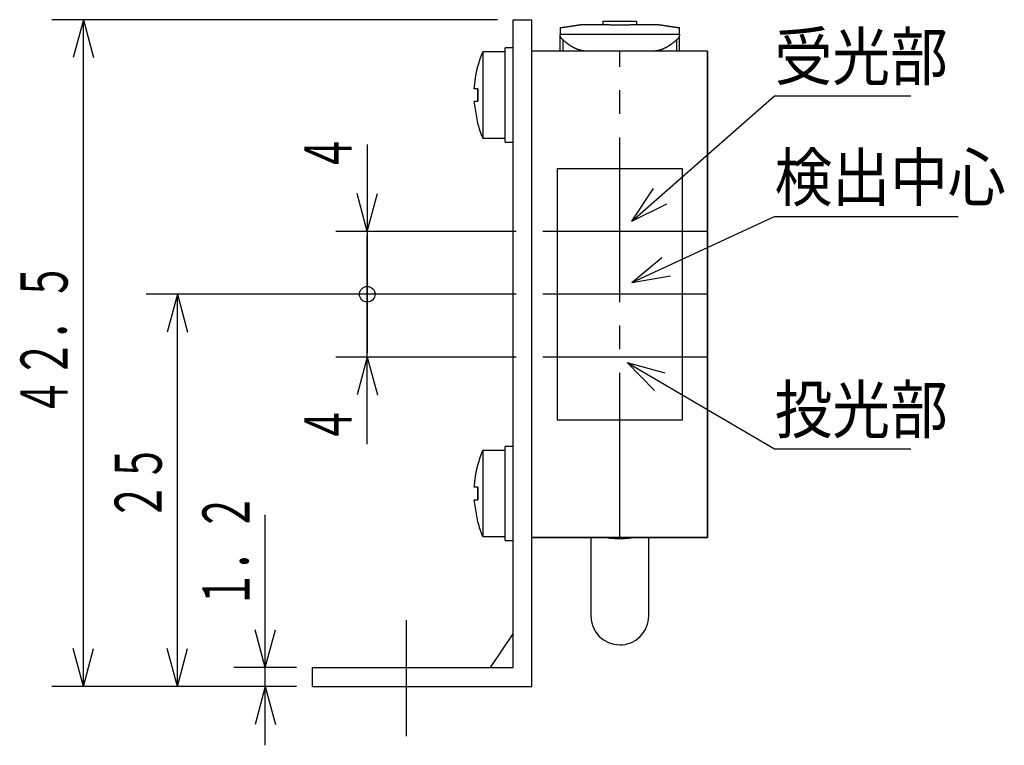
# Model space of a CAD drawing. Units: millimetres. Extents: x 22 to 402, y 54 to 279.
# Drawn here: x 157 to 220, y 126 to 172 of the extents above; entities that cross this region are included whole.
import ezdxf

# ---------------------------------------------------------------- set-up
doc = ezdxf.new("R2010")
doc.units = ezdxf.units.MM
doc.linetypes.add('LTYPE1', pattern=[15, 10.5, -1.5, 1.5, -1.5])
doc.styles.add('KANJI10', font='txt.shx', dxfattribs={"width": 0.6, "height": 3, "bigfont": 'extfont.shx'})
doc.styles.add('KANJI2', font='txt.shx', dxfattribs={"width": 0.9, "height": 3, "bigfont": 'extfont.shx'})

msp = doc.modelspace()

# ---------------------------------------------------------------- linework, layer by layer
at = {"color": 3, "linetype": 'Continuous'}
for p, q in [((187.224, 172.139), (158.824, 172.139)), ((160.824, 172.139), (160.177, 169.725)), ((160.824, 129.639), (160.824, 172.139)), ((160.824, 172.139), (161.471, 169.725)), ((195.789, 159.289), (204.889, 167.289)), ((204.889, 167.289), (213.589, 167.289)), ((195.789, 159.289), (197.175, 161.37)), ((178.924, 158.639), (178.277, 161.054)), ((178.924, 158.639), (179.571, 161.054)), ((195.789, 159.289), (198.03, 160.398)), ((195.789, 155.389), (204.889, 159.589)), ((204.889, 159.589), (216.589, 159.589)), ((188.424, 158.639), (176.924, 158.639)), ((195.789, 155.389), (197.71, 156.989)), ((195.789, 155.389), (198.253, 155.814)), ((188.424, 154.639), (164.824, 154.639)), ((166.824, 154.639), (167.471, 152.225)), ((188.424, 154.639), (176.924, 154.639)), ((188.424, 154.639), (176.924, 154.639)), ((188.424, 150.639), (176.924, 150.639)), ((178.924, 150.639), (178.277, 148.225)), ((178.924, 150.639), (179.571, 148.225)), ((195.489, 150.289), (197.247, 148.511)), ((195.489, 150.289), (197.9, 149.628)), ((195.489, 150.289), (204.889, 144.789)), ((204.889, 144.789), (213.589, 144.789)), ((172.424, 130.839), (171.777, 133.254)), ((172.424, 130.839), (173.071, 133.254)), ((160.824, 129.639), (160.177, 132.054)), ((160.824, 129.639), (161.471, 132.054)), ((166.824, 129.639), (166.177, 132.054)), ((166.824, 129.639), (167.471, 132.054)), ((174.424, 130.839), (170.424, 130.839)), ((174.424, 129.639), (158.824, 129.639)), ((174.424, 129.639), (164.824, 129.639)), ((174.424, 129.639), (170.424, 129.639)), ((172.424, 129.639), (171.777, 127.225)), ((172.424, 129.639), (173.071, 127.225))]:
    msp.add_line(p, q, dxfattribs=at)
at = {"color": 7, "linetype": 'Continuous'}
for p, q in [((188.224, 130.839), (188.224, 172.139)), ((188.224, 172.139), (189.424, 172.139)), ((189.424, 129.639), (189.424, 172.139)), ((193.966, 171.839), (193.966, 172.039)), ((193.966, 172.039), (196.082, 172.039)), ((196.082, 172.039), (196.082, 171.839)), ((192.733, 171.839), (193.942, 171.839)), ((193.942, 171.839), (193.966, 171.839)), ((196.082, 171.839), (196.106, 171.839)), ((196.106, 171.839), (197.315, 171.839)), ((198.824, 171.192), (198.824, 171.633)), ((191.224, 171.137), (191.224, 171.192)), ((198.824, 171.192), (191.224, 171.192)), ((191.224, 170.139), (191.224, 171.137)), ((191.411, 170.139), (191.411, 170.841)), ((198.637, 170.841), (198.637, 170.139)), ((198.824, 171.192), (198.824, 171.137)), ((198.824, 170.139), (198.824, 171.137)), ((188.224, 170.339), (187.724, 170.339)), ((187.724, 164.339), (187.724, 170.339)), ((200.624, 170.139), (189.424, 170.139)), ((200.624, 170.139), (189.424, 170.139)), ((200.624, 139.139), (200.624, 170.139)), ((200.624, 170.139), (200.624, 139.139)), ((187.724, 170.089), (186.287, 170.089)), ((186.287, 170.089), (186.287, 164.589)), ((185.971, 169.139), (185.959, 169.139)), ((185.971, 167.739), (185.747, 167.739)), ((185.971, 167.739), (185.747, 167.739)), ((185.971, 167.739), (185.971, 166.939)), ((185.971, 166.939), (185.971, 167.739)), ((185.971, 165.539), (185.747, 166.939)), ((186.287, 164.589), (187.724, 164.589)), ((187.724, 164.339), (188.224, 164.339)), ((199.024, 162.639), (191.024, 162.639)), ((191.024, 162.639), (191.024, 146.639)), ((199.024, 146.639), (199.024, 162.639)), ((191.024, 146.639), (199.024, 146.639)), ((187.724, 144.689), (186.287, 144.689)), ((186.287, 144.689), (186.287, 139.189)), ((188.224, 144.939), (187.724, 144.939)), ((187.724, 138.939), (187.724, 144.939)), ((185.971, 143.739), (185.959, 143.739)), ((185.971, 142.339), (185.747, 142.339)), ((185.971, 142.339), (185.747, 142.339)), ((185.971, 142.339), (185.971, 141.539)), ((185.971, 141.539), (185.971, 142.339)), ((185.971, 140.139), (185.747, 141.539)), ((186.287, 139.189), (187.724, 139.189)), ((187.724, 138.939), (188.224, 138.939)), ((189.424, 139.139), (200.624, 139.139)), ((200.624, 139.139), (189.424, 139.139)), ((193.174, 139.139), (193.174, 137.654)), ((196.874, 137.654), (196.874, 139.139)), ((186.782, 130.839), (188.224, 133.003)), ((175.424, 130.839), (188.224, 130.839)), ((175.424, 129.639), (175.424, 130.839)), ((175.424, 129.639), (189.424, 129.639))]:
    msp.add_line(p, q, dxfattribs=at)
at = {"color": 3, "linetype": 'LTYPE1'}
for p, q in [((195.024, 139.139), (195.024, 170.139)), ((200.624, 158.639), (189.424, 158.639)), ((200.624, 154.639), (189.424, 154.639)), ((200.624, 150.639), (189.424, 150.639)), ((181.424, 126.47), (181.424, 133.87))]:
    msp.add_line(p, q, dxfattribs=at)
at = {"color": 7, "linetype": 'Continuous', "flags": 128}
for points in [[(191.224, 171.633), (191.241, 171.635), (191.258, 171.637), (191.274, 171.639), (191.291, 171.642), (191.308, 171.644), (191.324, 171.646), (191.341, 171.648), (191.357, 171.65), (191.373, 171.652), (191.389, 171.654), (191.405, 171.656), (191.421, 171.659), (191.437, 171.661), (191.453, 171.663), (191.469, 171.665), (191.484, 171.667), (191.5, 171.669), (191.515, 171.671), (191.53, 171.673), (191.546, 171.676), (191.561, 171.678), (191.576, 171.68), (191.591, 171.682), (191.606, 171.684), (191.621, 171.686), (191.635, 171.688), (191.65, 171.691), (191.664, 171.693), (191.679, 171.695), (191.693, 171.697), (191.708, 171.699), (191.722, 171.701), (191.736, 171.703), (191.75, 171.705), (191.764, 171.707), (191.778, 171.709), (191.792, 171.712), (191.806, 171.714), (191.819, 171.716), (191.833, 171.718), (191.846, 171.72), (191.86, 171.722), (191.873, 171.724), (191.886, 171.726), (191.9, 171.728), (191.913, 171.73), (191.926, 171.732), (191.939, 171.734), (191.951, 171.736), (191.964, 171.738), (191.977, 171.74), (191.99, 171.742), (192.002, 171.744), (192.014, 171.746), (192.027, 171.748), (192.039, 171.75), (192.051, 171.752), (192.063, 171.753), (192.075, 171.755), (192.087, 171.757), (192.099, 171.759), (192.111, 171.761), (192.122, 171.763), (192.134, 171.764), (192.145, 171.766), (192.157, 171.768), (192.168, 171.77), (192.179, 171.771), (192.19, 171.773), (192.201, 171.775), (192.212, 171.777), (192.223, 171.778), (192.233, 171.78), (192.244, 171.782), (192.254, 171.783), (192.265, 171.785), (192.275, 171.786), (192.285, 171.788), (192.295, 171.789), (192.305, 171.791), (192.315, 171.792), (192.325, 171.794), (192.335, 171.795), (192.344, 171.797), (192.354, 171.798), (192.363, 171.8), (192.372, 171.801), (192.382, 171.802), (192.391, 171.804), (192.4, 171.805), (192.409, 171.806), (192.418, 171.808), (192.427, 171.809), (192.435, 171.81), (192.444, 171.811), (192.452, 171.812), (192.461, 171.814), (192.469, 171.815), (192.477, 171.816), (192.486, 171.817), (192.494, 171.818), (192.502, 171.819), (192.509, 171.82), (192.517, 171.821), (192.525, 171.822), (192.532, 171.823), (192.54, 171.824), (192.547, 171.825), (192.555, 171.826), (192.562, 171.827), (192.569, 171.827), (192.576, 171.828), (192.583, 171.829), (192.59, 171.83), (192.597, 171.83), (192.603, 171.831), (192.61, 171.832), (192.616, 171.832), (192.623, 171.833), (192.629, 171.834), (192.635, 171.834), (192.641, 171.835), (192.647, 171.835), (192.653, 171.836), (192.659, 171.836), (192.664, 171.837), (192.67, 171.837), (192.675, 171.837), (192.681, 171.838), (192.686, 171.838), (192.691, 171.838), (192.696, 171.839), (192.701, 171.839), (192.706, 171.839), (192.711, 171.839), (192.716, 171.839), (192.72, 171.839), (192.725, 171.839), (192.729, 171.839), (192.733, 171.839)], [(191.224, 171.633), (191.224, 171.591), (191.224, 171.546), (191.224, 171.496), (191.224, 171.443), (191.224, 171.386), (191.224, 171.325), (191.224, 171.26), (191.224, 171.192)], [(193.942, 171.839), (193.943, 171.839), (193.943, 171.839), (193.944, 171.839), (193.944, 171.839), (193.945, 171.839), (193.946, 171.839), (193.946, 171.839), (193.947, 171.839), (193.947, 171.839), (193.948, 171.839), (193.949, 171.839), (193.949, 171.839), (193.95, 171.839), (193.951, 171.839), (193.951, 171.839), (193.952, 171.839), (193.952, 171.839), (193.953, 171.839), (193.954, 171.839), (193.955, 171.839), (193.955, 171.839), (193.956, 171.839), (193.957, 171.839), (193.957, 171.839), (193.958, 171.839), (193.959, 171.839), (193.96, 171.839), (193.96, 171.839), (193.961, 171.839), (193.962, 171.839), (193.963, 171.839), (193.963, 171.839), (193.964, 171.839), (193.965, 171.839), (193.966, 171.839)], [(193.966, 171.839), (193.971, 171.839), (193.978, 171.839), (193.984, 171.839), (193.991, 171.838), (193.998, 171.838), (194.006, 171.838), (194.014, 171.837), (194.022, 171.837), (194.03, 171.837), (194.039, 171.836), (194.048, 171.836), (194.058, 171.836), (194.068, 171.835), (194.078, 171.835), (194.089, 171.834), (194.099, 171.834), (194.11, 171.833), (194.122, 171.833), (194.134, 171.832), (194.146, 171.832), (194.158, 171.831), (194.171, 171.831), (194.184, 171.83), (194.197, 171.83), (194.21, 171.829), (194.224, 171.828), (194.238, 171.828), (194.252, 171.827), (194.267, 171.827), (194.282, 171.826), (194.297, 171.825), (194.312, 171.825), (194.328, 171.824), (194.344, 171.824), (194.36, 171.823), (194.377, 171.823), (194.393, 171.822), (194.41, 171.821), (194.427, 171.821), (194.444, 171.82), (194.462, 171.82), (194.479, 171.819), (194.497, 171.819), (194.515, 171.818), (194.533, 171.818), (194.551, 171.817), (194.57, 171.817), (194.588, 171.816), (194.607, 171.816), (194.626, 171.815), (194.645, 171.815), (194.664, 171.814), (194.683, 171.814), (194.703, 171.814), (194.722, 171.813), (194.742, 171.813), (194.761, 171.813), (194.781, 171.812), (194.801, 171.812), (194.821, 171.812), (194.841, 171.812), (194.861, 171.811), (194.881, 171.811), (194.901, 171.811), (194.921, 171.811), (194.942, 171.811), (194.962, 171.811), (194.982, 171.811), (195.003, 171.811), (195.023, 171.811), (195.043, 171.811), (195.064, 171.811), (195.084, 171.811), (195.104, 171.811), (195.125, 171.811), (195.145, 171.811), (195.165, 171.811), (195.185, 171.811), (195.205, 171.812), (195.225, 171.812), (195.245, 171.812), (195.265, 171.812), (195.285, 171.813), (195.305, 171.813), (195.324, 171.813), (195.344, 171.814), (195.363, 171.814), (195.382, 171.814), (195.402, 171.815), (195.421, 171.815), (195.44, 171.816), (195.458, 171.816), (195.477, 171.817), (195.495, 171.817), (195.514, 171.818), (195.532, 171.818), (195.55, 171.819), (195.567, 171.819), (195.585, 171.82), (195.602, 171.82), (195.62, 171.821), (195.637, 171.821), (195.653, 171.822), (195.67, 171.822), (195.686, 171.823), (195.702, 171.824), (195.718, 171.824), (195.734, 171.825), (195.749, 171.825), (195.764, 171.826), (195.779, 171.827), (195.794, 171.827), (195.808, 171.828), (195.822, 171.828), (195.836, 171.829), (195.85, 171.83), (195.863, 171.83), (195.876, 171.831), (195.889, 171.831), (195.901, 171.832), (195.913, 171.832), (195.925, 171.833), (195.936, 171.833), (195.948, 171.834), (195.959, 171.834), (195.969, 171.835), (195.979, 171.835), (195.989, 171.836), (195.999, 171.836), (196.008, 171.836), (196.017, 171.837), (196.026, 171.837), (196.034, 171.837), (196.042, 171.838), (196.05, 171.838), (196.057, 171.838), (196.064, 171.839), (196.07, 171.839), (196.076, 171.839), (196.082, 171.839)], [(196.082, 171.839), (196.083, 171.839), (196.084, 171.839), (196.085, 171.839), (196.085, 171.839), (196.086, 171.839), (196.087, 171.839), (196.088, 171.839), (196.088, 171.839), (196.089, 171.839), (196.09, 171.839), (196.091, 171.839), (196.091, 171.839), (196.092, 171.839), (196.093, 171.839), (196.093, 171.839), (196.094, 171.839), (196.095, 171.839), (196.095, 171.839), (196.096, 171.839), (196.097, 171.839), (196.097, 171.839), (196.098, 171.839), (196.099, 171.839), (196.099, 171.839), (196.1, 171.839), (196.101, 171.839), (196.101, 171.839), (196.102, 171.839), (196.102, 171.839), (196.103, 171.839), (196.103, 171.839), (196.104, 171.839), (196.105, 171.839), (196.105, 171.839), (196.106, 171.839)], [(197.315, 171.839), (197.319, 171.839), (197.324, 171.839), (197.328, 171.839), (197.333, 171.839), (197.337, 171.839), (197.342, 171.839), (197.347, 171.839), (197.352, 171.839), (197.357, 171.838), (197.362, 171.838), (197.367, 171.838), (197.372, 171.837), (197.378, 171.837), (197.383, 171.837), (197.389, 171.836), (197.395, 171.836), (197.4, 171.835), (197.406, 171.835), (197.412, 171.834), (197.418, 171.834), (197.425, 171.833), (197.431, 171.833), (197.437, 171.832), (197.444, 171.831), (197.45, 171.831), (197.457, 171.83), (197.464, 171.829), (197.471, 171.828), (197.478, 171.828), (197.485, 171.827), (197.492, 171.826), (197.499, 171.825), (197.506, 171.824), (197.514, 171.823), (197.521, 171.822), (197.529, 171.821), (197.537, 171.82), (197.545, 171.819), (197.553, 171.818), (197.561, 171.817), (197.569, 171.816), (197.577, 171.815), (197.585, 171.814), (197.594, 171.813), (197.602, 171.811), (197.611, 171.81), (197.62, 171.809), (197.628, 171.808), (197.637, 171.807), (197.646, 171.805), (197.655, 171.804), (197.665, 171.803), (197.674, 171.801), (197.683, 171.8), (197.693, 171.798), (197.702, 171.797), (197.712, 171.796), (197.722, 171.794), (197.732, 171.793), (197.742, 171.791), (197.752, 171.79), (197.762, 171.788), (197.772, 171.786), (197.783, 171.785), (197.793, 171.783), (197.803, 171.782), (197.814, 171.78), (197.825, 171.778), (197.836, 171.777), (197.847, 171.775), (197.858, 171.773), (197.869, 171.772), (197.88, 171.77), (197.891, 171.768), (197.902, 171.766), (197.914, 171.764), (197.925, 171.763), (197.937, 171.761), (197.949, 171.759), (197.96, 171.757), (197.972, 171.755), (197.984, 171.754), (197.996, 171.752), (198.008, 171.75), (198.02, 171.748), (198.033, 171.746), (198.045, 171.744), (198.057, 171.742), (198.07, 171.74), (198.082, 171.738), (198.095, 171.736), (198.108, 171.734), (198.121, 171.732), (198.134, 171.73), (198.147, 171.728), (198.16, 171.726), (198.173, 171.724), (198.186, 171.722), (198.2, 171.72), (198.213, 171.718), (198.226, 171.716), (198.24, 171.714), (198.254, 171.712), (198.268, 171.71), (198.281, 171.708), (198.295, 171.706), (198.309, 171.704), (198.324, 171.701), (198.338, 171.699), (198.352, 171.697), (198.367, 171.695), (198.381, 171.693), (198.396, 171.691), (198.41, 171.689), (198.425, 171.687), (198.44, 171.684), (198.455, 171.682), (198.47, 171.68), (198.485, 171.678), (198.501, 171.676), (198.516, 171.674), (198.531, 171.672), (198.547, 171.669), (198.562, 171.667), (198.578, 171.665), (198.594, 171.663), (198.61, 171.661), (198.626, 171.659), (198.642, 171.656), (198.658, 171.654), (198.674, 171.652), (198.69, 171.65), (198.707, 171.648), (198.723, 171.646), (198.74, 171.644), (198.757, 171.642), (198.773, 171.639), (198.79, 171.637), (198.807, 171.635), (198.824, 171.633)], [(191.411, 170.841), (191.406, 170.846), (191.401, 170.85), (191.396, 170.855), (191.391, 170.86), (191.386, 170.864), (191.382, 170.869), (191.377, 170.873), (191.372, 170.878), (191.368, 170.883), (191.363, 170.887), (191.359, 170.892), (191.355, 170.896), (191.35, 170.901), (191.346, 170.906), (191.342, 170.91), (191.338, 170.915), (191.334, 170.919), (191.33, 170.924), (191.326, 170.928), (191.322, 170.933), (191.319, 170.937), (191.315, 170.942), (191.311, 170.946), (191.308, 170.951), (191.304, 170.955), (191.301, 170.959), (191.298, 170.964), (191.294, 170.968), (191.291, 170.973), (191.288, 170.977), (191.285, 170.982), (191.282, 170.986), (191.279, 170.99), (191.276, 170.995), (191.274, 170.999), (191.271, 171.003), (191.268, 171.008), (191.266, 171.012), (191.263, 171.016), (191.261, 171.02), (191.258, 171.025), (191.256, 171.029), (191.254, 171.033), (191.252, 171.037), (191.25, 171.041), (191.248, 171.045), (191.246, 171.049), (191.244, 171.054), (191.242, 171.058), (191.24, 171.062), (191.239, 171.066), (191.237, 171.07), (191.236, 171.074), (191.234, 171.078), (191.233, 171.082), (191.232, 171.085), (191.231, 171.089), (191.23, 171.093), (191.229, 171.097), (191.228, 171.101), (191.227, 171.105), (191.226, 171.108), (191.226, 171.112), (191.225, 171.116), (191.225, 171.119), (191.224, 171.123), (191.224, 171.127), (191.224, 171.13), (191.224, 171.134), (191.224, 171.137)], [(192.845, 170.139), (192.832, 170.14), (192.818, 170.14), (192.805, 170.141), (192.792, 170.142), (192.779, 170.143), (192.766, 170.144), (192.752, 170.145), (192.739, 170.146), (192.726, 170.147), (192.713, 170.149), (192.7, 170.15), (192.687, 170.152), (192.674, 170.154), (192.661, 170.156), (192.649, 170.158), (192.636, 170.16), (192.623, 170.162), (192.61, 170.165), (192.597, 170.167), (192.585, 170.17), (192.572, 170.172), (192.56, 170.175), (192.547, 170.178), (192.534, 170.181), (192.522, 170.184), (192.509, 170.188), (192.497, 170.191), (192.485, 170.194), (192.472, 170.198), (192.46, 170.201), (192.448, 170.205), (192.435, 170.209), (192.423, 170.213), (192.411, 170.217), (192.399, 170.221), (192.387, 170.225), (192.375, 170.229), (192.363, 170.233), (192.351, 170.238), (192.339, 170.242), (192.327, 170.246), (192.316, 170.251), (192.304, 170.256), (192.292, 170.26), (192.281, 170.265), (192.269, 170.27), (192.258, 170.275), (192.246, 170.28), (192.235, 170.285), (192.224, 170.29), (192.213, 170.295), (192.201, 170.3), (192.19, 170.305), (192.179, 170.31), (192.168, 170.315), (192.157, 170.321), (192.146, 170.326), (192.135, 170.332), (192.125, 170.337), (192.114, 170.343), (192.103, 170.348), (192.092, 170.354), (192.082, 170.359), (192.071, 170.365), (192.061, 170.371), (192.05, 170.377), (192.04, 170.383), (192.029, 170.388), (192.019, 170.394), (192.008, 170.4), (191.988, 170.412), (191.968, 170.424), (191.947, 170.436), (191.928, 170.448), (191.908, 170.461), (191.888, 170.473), (191.869, 170.485), (191.85, 170.498), (191.831, 170.51), (191.812, 170.523), (191.794, 170.535), (191.776, 170.548), (191.758, 170.561), (191.74, 170.574), (191.722, 170.586), (191.705, 170.599), (191.688, 170.612), (191.67, 170.625), (191.654, 170.638), (191.637, 170.65), (191.621, 170.663), (191.604, 170.676), (191.588, 170.689), (191.572, 170.702), (191.557, 170.715), (191.541, 170.727), (191.526, 170.74), (191.511, 170.753), (191.496, 170.766), (191.482, 170.778), (191.467, 170.791), (191.453, 170.804), (191.439, 170.816), (191.425, 170.829), (191.411, 170.841)], [(198.637, 170.841), (198.63, 170.835), (198.623, 170.829), (198.616, 170.822), (198.609, 170.816), (198.602, 170.81), (198.595, 170.804), (198.588, 170.797), (198.581, 170.791), (198.574, 170.785), (198.566, 170.778), (198.559, 170.772), (198.552, 170.766), (198.544, 170.76), (198.537, 170.753), (198.529, 170.747), (198.522, 170.741), (198.514, 170.734), (198.507, 170.728), (198.499, 170.721), (198.491, 170.715), (198.483, 170.709), (198.475, 170.702), (198.468, 170.696), (198.46, 170.69), (198.452, 170.683), (198.444, 170.677), (198.436, 170.67), (198.427, 170.664), (198.419, 170.658), (198.411, 170.651), (198.403, 170.645), (198.394, 170.639), (198.386, 170.632), (198.378, 170.626), (198.369, 170.619), (198.361, 170.613), (198.352, 170.607), (198.343, 170.6), (198.335, 170.594), (198.326, 170.587), (198.317, 170.581), (198.308, 170.575), (198.299, 170.568), (198.291, 170.562), (198.282, 170.555), (198.272, 170.549), (198.263, 170.543), (198.254, 170.536), (198.245, 170.53), (198.236, 170.524), (198.226, 170.517), (198.217, 170.511), (198.208, 170.505), (198.198, 170.498), (198.189, 170.492), (198.179, 170.486), (198.169, 170.48), (198.16, 170.473), (198.15, 170.467), (198.14, 170.461), (198.13, 170.455), (198.121, 170.449), (198.111, 170.443), (198.101, 170.436), (198.091, 170.43), (198.081, 170.424), (198.071, 170.418), (198.06, 170.412), (198.05, 170.406), (198.04, 170.4), (198.03, 170.395), (198.019, 170.389), (198.009, 170.383), (197.999, 170.377), (197.988, 170.371), (197.978, 170.366), (197.967, 170.36), (197.956, 170.354), (197.946, 170.349), (197.935, 170.343), (197.924, 170.338), (197.913, 170.332), (197.902, 170.327), (197.891, 170.321), (197.88, 170.316), (197.869, 170.311), (197.858, 170.305), (197.847, 170.3), (197.836, 170.295), (197.825, 170.29), (197.813, 170.285), (197.802, 170.28), (197.791, 170.275), (197.779, 170.27), (197.768, 170.265), (197.756, 170.26), (197.744, 170.256), (197.733, 170.251), (197.721, 170.247), (197.709, 170.242), (197.697, 170.238), (197.685, 170.233), (197.673, 170.229), (197.661, 170.225), (197.649, 170.221), (197.637, 170.217), (197.625, 170.213), (197.613, 170.209), (197.601, 170.205), (197.588, 170.201), (197.576, 170.198), (197.564, 170.194), (197.551, 170.191), (197.539, 170.188), (197.526, 170.184), (197.514, 170.181), (197.501, 170.178), (197.489, 170.175), (197.476, 170.173), (197.463, 170.17), (197.45, 170.167), (197.438, 170.165), (197.425, 170.162), (197.412, 170.16), (197.399, 170.158), (197.386, 170.156), (197.374, 170.154), (197.361, 170.152), (197.348, 170.15), (197.335, 170.149), (197.322, 170.147), (197.309, 170.146), (197.295, 170.145), (197.282, 170.144), (197.269, 170.143), (197.256, 170.142), (197.243, 170.141), (197.23, 170.14), (197.216, 170.14), (197.203, 170.139)], [(198.824, 171.137), (198.824, 171.13), (198.824, 171.123), (198.823, 171.116), (198.822, 171.108), (198.82, 171.101), (198.818, 171.093), (198.816, 171.085), (198.814, 171.078), (198.811, 171.07), (198.808, 171.062), (198.805, 171.054), (198.801, 171.045), (198.797, 171.037), (198.793, 171.029), (198.788, 171.021), (198.783, 171.012), (198.778, 171.003), (198.772, 170.995), (198.767, 170.986), (198.761, 170.977), (198.754, 170.969), (198.748, 170.96), (198.741, 170.951), (198.733, 170.942), (198.726, 170.933), (198.718, 170.924), (198.71, 170.915), (198.702, 170.906), (198.693, 170.897), (198.685, 170.887), (198.676, 170.878), (198.666, 170.869), (198.657, 170.86), (198.647, 170.85), (198.637, 170.841)], [(185.747, 167.739), (185.75, 167.772), (185.753, 167.804), (185.756, 167.837), (185.76, 167.869), (185.763, 167.901), (185.766, 167.934), (185.77, 167.966), (185.773, 167.999), (185.776, 168.031), (185.78, 168.063), (185.783, 168.096), (185.787, 168.128), (185.791, 168.16), (185.794, 168.193), (185.798, 168.225), (185.802, 168.257), (185.806, 168.289), (185.81, 168.322), (185.815, 168.354), (185.819, 168.386), (185.824, 168.418), (185.828, 168.45), (185.833, 168.482), (185.838, 168.514), (185.843, 168.546), (185.848, 168.578), (185.854, 168.61), (185.859, 168.642), (185.865, 168.674), (185.871, 168.706), (185.877, 168.738), (185.884, 168.77), (185.89, 168.802), (185.897, 168.833), (185.904, 168.865), (185.906, 168.873), (185.907, 168.881), (185.909, 168.889), (185.911, 168.896), (185.913, 168.904), (185.915, 168.912), (185.917, 168.92), (185.918, 168.928), (185.92, 168.936), (185.922, 168.944), (185.924, 168.951), (185.926, 168.959), (185.928, 168.967), (185.93, 168.975), (185.932, 168.983), (185.934, 168.991), (185.936, 168.998), (185.937, 169.006), (185.939, 169.014), (185.941, 169.022), (185.943, 169.03), (185.945, 169.038), (185.947, 169.046), (185.949, 169.053), (185.951, 169.061), (185.953, 169.069), (185.955, 169.077), (185.957, 169.085), (185.959, 169.093), (185.961, 169.1), (185.963, 169.108), (185.965, 169.116), (185.967, 169.124), (185.969, 169.132), (185.971, 169.139)], [(185.747, 166.939), (185.75, 166.939), (185.753, 166.939), (185.756, 166.939), (185.76, 166.939), (185.763, 166.939), (185.766, 166.939), (185.77, 166.939), (185.773, 166.939), (185.776, 166.939), (185.78, 166.939), (185.783, 166.939), (185.787, 166.939), (185.791, 166.939), (185.794, 166.939), (185.798, 166.939), (185.802, 166.939), (185.806, 166.939), (185.81, 166.939), (185.815, 166.939), (185.819, 166.939), (185.824, 166.939), (185.828, 166.939), (185.833, 166.939), (185.838, 166.939), (185.843, 166.939), (185.848, 166.939), (185.854, 166.939), (185.859, 166.939), (185.865, 166.939), (185.871, 166.939), (185.877, 166.939), (185.884, 166.939), (185.89, 166.939), (185.897, 166.939), (185.904, 166.939), (185.906, 166.939), (185.907, 166.939), (185.909, 166.939), (185.911, 166.939), (185.913, 166.939), (185.915, 166.939), (185.917, 166.939), (185.918, 166.939), (185.92, 166.939), (185.922, 166.939), (185.924, 166.939), (185.926, 166.939), (185.928, 166.939), (185.93, 166.939), (185.932, 166.939), (185.934, 166.939), (185.936, 166.939), (185.937, 166.939), (185.939, 166.939), (185.941, 166.939), (185.943, 166.939), (185.945, 166.939), (185.947, 166.939), (185.949, 166.939), (185.951, 166.939), (185.953, 166.939), (185.955, 166.939), (185.957, 166.939), (185.959, 166.939), (185.961, 166.939), (185.963, 166.939), (185.965, 166.939), (185.967, 166.939), (185.969, 166.939), (185.971, 166.939)], [(185.959, 165.539), (185.959, 165.539), (185.959, 165.539), (185.959, 165.539), (185.959, 165.539), (185.959, 165.539), (185.959, 165.539), (185.959, 165.539), (185.959, 165.539), (185.959, 165.539), (185.959, 165.539), (185.959, 165.539), (185.959, 165.539), (185.959, 165.539), (185.959, 165.539), (185.959, 165.539), (185.959, 165.539), (185.959, 165.539), (185.959, 165.539), (185.959, 165.539), (185.959, 165.539), (185.959, 165.539), (185.959, 165.539), (185.959, 165.539), (185.959, 165.539), (185.959, 165.539), (185.959, 165.539), (185.959, 165.539), (185.959, 165.539), (185.959, 165.539), (185.959, 165.539), (185.959, 165.539), (185.959, 165.539), (185.959, 165.539), (185.959, 165.539), (185.959, 165.539), (185.959, 165.539), (185.959, 165.539), (185.959, 165.539), (185.959, 165.539), (185.959, 165.539), (185.959, 165.539), (185.959, 165.539), (185.959, 165.539), (185.959, 165.539), (185.959, 165.539), (185.959, 165.539), (185.96, 165.539), (185.96, 165.539), (185.96, 165.539), (185.96, 165.539), (185.961, 165.539), (185.961, 165.539), (185.962, 165.539), (185.962, 165.539), (185.962, 165.539), (185.963, 165.539), (185.963, 165.539), (185.964, 165.539), (185.965, 165.539), (185.965, 165.539), (185.966, 165.539), (185.966, 165.539), (185.967, 165.539), (185.967, 165.539), (185.968, 165.539), (185.969, 165.539), (185.969, 165.539), (185.97, 165.539), (185.971, 165.539), (185.971, 165.539)], [(185.747, 142.339), (185.75, 142.372), (185.753, 142.404), (185.756, 142.437), (185.76, 142.469), (185.763, 142.501), (185.766, 142.534), (185.77, 142.566), (185.773, 142.599), (185.776, 142.631), (185.78, 142.663), (185.783, 142.696), (185.787, 142.728), (185.791, 142.76), (185.794, 142.793), (185.798, 142.825), (185.802, 142.857), (185.806, 142.889), (185.81, 142.922), (185.815, 142.954), (185.819, 142.986), (185.824, 143.018), (185.828, 143.05), (185.833, 143.082), (185.838, 143.114), (185.843, 143.146), (185.848, 143.178), (185.854, 143.21), (185.859, 143.242), (185.865, 143.274), (185.871, 143.306), (185.877, 143.338), (185.884, 143.37), (185.89, 143.402), (185.897, 143.433), (185.904, 143.465), (185.906, 143.473), (185.907, 143.481), (185.909, 143.489), (185.911, 143.496), (185.913, 143.504), (185.915, 143.512), (185.917, 143.52), (185.918, 143.528), (185.92, 143.536), (185.922, 143.544), (185.924, 143.551), (185.926, 143.559), (185.928, 143.567), (185.93, 143.575), (185.932, 143.583), (185.934, 143.591), (185.936, 143.598), (185.937, 143.606), (185.939, 143.614), (185.941, 143.622), (185.943, 143.63), (185.945, 143.638), (185.947, 143.646), (185.949, 143.653), (185.951, 143.661), (185.953, 143.669), (185.955, 143.677), (185.957, 143.685), (185.959, 143.693), (185.961, 143.7), (185.963, 143.708), (185.965, 143.716), (185.967, 143.724), (185.969, 143.732), (185.971, 143.739)], [(185.747, 141.539), (185.75, 141.539), (185.753, 141.539), (185.756, 141.539), (185.76, 141.539), (185.763, 141.539), (185.766, 141.539), (185.77, 141.539), (185.773, 141.539), (185.776, 141.539), (185.78, 141.539), (185.783, 141.539), (185.787, 141.539), (185.791, 141.539), (185.794, 141.539), (185.798, 141.539), (185.802, 141.539), (185.806, 141.539), (185.81, 141.539), (185.815, 141.539), (185.819, 141.539), (185.824, 141.539), (185.828, 141.539), (185.833, 141.539), (185.838, 141.539), (185.843, 141.539), (185.848, 141.539), (185.854, 141.539), (185.859, 141.539), (185.865, 141.539), (185.871, 141.539), (185.877, 141.539), (185.884, 141.539), (185.89, 141.539), (185.897, 141.539), (185.904, 141.539), (185.906, 141.539), (185.907, 141.539), (185.909, 141.539), (185.911, 141.539), (185.913, 141.539), (185.915, 141.539), (185.917, 141.539), (185.918, 141.539), (185.92, 141.539), (185.922, 141.539), (185.924, 141.539), (185.926, 141.539), (185.928, 141.539), (185.93, 141.539), (185.932, 141.539), (185.934, 141.539), (185.936, 141.539), (185.937, 141.539), (185.939, 141.539), (185.941, 141.539), (185.943, 141.539), (185.945, 141.539), (185.947, 141.539), (185.949, 141.539), (185.951, 141.539), (185.953, 141.539), (185.955, 141.539), (185.957, 141.539), (185.959, 141.539), (185.961, 141.539), (185.963, 141.539), (185.965, 141.539), (185.967, 141.539), (185.969, 141.539), (185.971, 141.539)], [(185.959, 140.139), (185.959, 140.139), (185.959, 140.139), (185.959, 140.139), (185.959, 140.139), (185.959, 140.139), (185.959, 140.139), (185.959, 140.139), (185.959, 140.139), (185.959, 140.139), (185.959, 140.139), (185.959, 140.139), (185.959, 140.139), (185.959, 140.139), (185.959, 140.139), (185.959, 140.139), (185.959, 140.139), (185.959, 140.139), (185.959, 140.139), (185.959, 140.139), (185.959, 140.139), (185.959, 140.139), (185.959, 140.139), (185.959, 140.139), (185.959, 140.139), (185.959, 140.139), (185.959, 140.139), (185.959, 140.139), (185.959, 140.139), (185.959, 140.139), (185.959, 140.139), (185.959, 140.139), (185.959, 140.139), (185.959, 140.139), (185.959, 140.139), (185.959, 140.139), (185.959, 140.139), (185.959, 140.139), (185.959, 140.139), (185.959, 140.139), (185.959, 140.139), (185.959, 140.139), (185.959, 140.139), (185.959, 140.139), (185.959, 140.139), (185.959, 140.139), (185.959, 140.139), (185.96, 140.139), (185.96, 140.139), (185.96, 140.139), (185.96, 140.139), (185.961, 140.139), (185.961, 140.139), (185.962, 140.139), (185.962, 140.139), (185.962, 140.139), (185.963, 140.139), (185.963, 140.139), (185.964, 140.139), (185.965, 140.139), (185.965, 140.139), (185.966, 140.139), (185.966, 140.139), (185.967, 140.139), (185.967, 140.139), (185.968, 140.139), (185.969, 140.139), (185.969, 140.139), (185.97, 140.139), (185.971, 140.139), (185.971, 140.139)], [(195.024, 139.033), (194.418, 139.074), (194.055, 139.139)], [(195.024, 139.033), (194.483, 139.066), (194.055, 139.139)], [(195.993, 139.139), (195.63, 139.074), (195.024, 139.033)], [(195.993, 139.139), (195.565, 139.066), (195.024, 139.033)], [(193.174, 137.654), (193.174, 137.631), (193.174, 137.609), (193.174, 137.586), (193.174, 137.563), (193.174, 137.541), (193.174, 137.518), (193.174, 137.495), (193.174, 137.472), (193.174, 137.45), (193.174, 137.427), (193.174, 137.405), (193.174, 137.382), (193.174, 137.359), (193.174, 137.337), (193.174, 137.314), (193.174, 137.292), (193.174, 137.27), (193.174, 137.247), (193.174, 137.225), (193.174, 137.203), (193.174, 137.18), (193.174, 137.158), (193.174, 137.136), (193.174, 137.114), (193.174, 137.092), (193.174, 137.07), (193.174, 137.048), (193.174, 137.026), (193.174, 137.005), (193.174, 136.983), (193.174, 136.962), (193.174, 136.94), (193.174, 136.919), (193.174, 136.897), (193.174, 136.876), (193.174, 136.855), (193.174, 136.833), (193.174, 136.812), (193.174, 136.791), (193.174, 136.77), (193.174, 136.748), (193.174, 136.728), (193.174, 136.707), (193.174, 136.686), (193.174, 136.665), (193.174, 136.645), (193.174, 136.624), (193.174, 136.604), (193.174, 136.583), (193.174, 136.563), (193.174, 136.543), (193.174, 136.523), (193.174, 136.503), (193.174, 136.483), (193.174, 136.463), (193.174, 136.443), (193.174, 136.424), (193.174, 136.404), (193.174, 136.384), (193.174, 136.365), (193.174, 136.346), (193.174, 136.326), (193.174, 136.307), (193.174, 136.288), (193.174, 136.269), (193.174, 136.25), (193.174, 136.231), (193.174, 136.212), (193.174, 136.193), (193.174, 136.175), (193.174, 136.156), (193.174, 136.137), (193.174, 136.118), (193.174, 136.1), (193.174, 136.081), (193.174, 136.063), (193.174, 136.045), (193.174, 136.026), (193.174, 136.008), (193.174, 135.99), (193.174, 135.972), (193.174, 135.954), (193.174, 135.936), (193.174, 135.918), (193.174, 135.901), (193.174, 135.883), (193.174, 135.865), (193.174, 135.848), (193.174, 135.83), (193.174, 135.813), (193.174, 135.796), (193.174, 135.779), (193.174, 135.762), (193.174, 135.745), (193.174, 135.728), (193.174, 135.711), (193.174, 135.694), (193.174, 135.678), (193.174, 135.661), (193.174, 135.644), (193.174, 135.628), (193.174, 135.612), (193.174, 135.595), (193.174, 135.579), (193.174, 135.563), (193.174, 135.547), (193.174, 135.531), (193.174, 135.515), (193.174, 135.499), (193.174, 135.484), (193.174, 135.468), (193.174, 135.453), (193.174, 135.437), (193.174, 135.422), (193.174, 135.406), (193.174, 135.391), (193.174, 135.376), (193.174, 135.361), (193.174, 135.346), (193.174, 135.331), (193.174, 135.317), (193.174, 135.302), (193.174, 135.287), (193.174, 135.273), (193.174, 135.258), (193.174, 135.244), (193.174, 135.23), (193.174, 135.216), (193.174, 135.202), (193.174, 135.188), (193.174, 135.174), (193.174, 135.16), (193.174, 135.146), (193.174, 135.133), (193.174, 135.119), (193.174, 135.106), (193.174, 135.092), (193.174, 135.079), (193.174, 135.066), (193.174, 135.053), (193.174, 135.04), (193.174, 135.027), (193.174, 135.014), (193.174, 135.001), (193.174, 134.989), (193.174, 134.976), (193.174, 134.964), (193.174, 134.951), (193.174, 134.939), (193.174, 134.927), (193.174, 134.915), (193.174, 134.903), (193.174, 134.891), (193.174, 134.879), (193.174, 134.867), (193.174, 134.856), (193.174, 134.844), (193.174, 134.833), (193.174, 134.821), (193.174, 134.81), (193.174, 134.799), (193.174, 134.788), (193.174, 134.777), (193.174, 134.766), (193.174, 134.755), (193.174, 134.744), (193.174, 134.734), (193.174, 134.723), (193.174, 134.713), (193.174, 134.702), (193.174, 134.692), (193.174, 134.682), (193.174, 134.672), (193.174, 134.662), (193.174, 134.652), (193.174, 134.642), (193.174, 134.633), (193.174, 134.623), (193.174, 134.614), (193.174, 134.604), (193.174, 134.595), (193.174, 134.586), (193.174, 134.577), (193.174, 134.568), (193.174, 134.559), (193.174, 134.55), (193.174, 134.541), (193.174, 134.533), (193.174, 134.524), (193.174, 134.516), (193.174, 134.507), (193.174, 134.499), (193.174, 134.491), (193.174, 134.483), (193.174, 134.475), (193.174, 134.467), (193.174, 134.459), (193.174, 134.451), (193.174, 134.444), (193.174, 134.436), (193.174, 134.429), (193.174, 134.421), (193.174, 134.414), (193.174, 134.407), (193.174, 134.4), (193.174, 134.393), (193.174, 134.386), (193.174, 134.379), (193.174, 134.372), (193.174, 134.366), (193.174, 134.359), (193.174, 134.353), (193.174, 134.346), (193.174, 134.34), (193.174, 134.334), (193.174, 134.328), (193.174, 134.322), (193.174, 134.316), (193.174, 134.31), (193.174, 134.304), (193.174, 134.299), (193.174, 134.293), (193.174, 134.288), (193.174, 134.283), (193.174, 134.277), (193.174, 134.272), (193.174, 134.267), (193.174, 134.262), (193.174, 134.258), (193.174, 134.253), (193.174, 134.248), (193.174, 134.244), (193.174, 134.239), (193.174, 134.235), (193.174, 134.231), (193.174, 134.227), (193.174, 134.223), (193.174, 134.219), (193.174, 134.215), (193.174, 134.212), (193.174, 134.208), (193.174, 134.205), (193.174, 134.202), (193.174, 134.198), (193.174, 134.195), (193.174, 134.192), (193.174, 134.19), (193.174, 134.187), (193.174, 134.184), (193.174, 134.182), (193.174, 134.18), (193.174, 134.177), (193.174, 134.175), (193.174, 134.173), (193.174, 134.171), (193.174, 134.169), (193.174, 134.167), (193.174, 134.166), (193.174, 134.164), (193.174, 134.162), (193.174, 134.161), (193.174, 134.159), (193.174, 134.158), (193.174, 134.157), (193.174, 134.155), (193.174, 134.154), (193.174, 134.153), (193.174, 134.152), (193.174, 134.15), (193.174, 134.149), (193.174, 134.148), (193.174, 134.147), (193.174, 134.146), (193.174, 134.145), (193.174, 134.144), (193.174, 134.143), (193.174, 134.142), (193.174, 134.141), (193.174, 134.14), (193.174, 134.139)], [(196.874, 134.139), (196.874, 134.14), (196.874, 134.141), (196.874, 134.142), (196.874, 134.143), (196.874, 134.144), (196.874, 134.145), (196.874, 134.146), (196.874, 134.147), (196.874, 134.148), (196.874, 134.149), (196.874, 134.15), (196.874, 134.152), (196.874, 134.153), (196.874, 134.154), (196.874, 134.155), (196.874, 134.157), (196.874, 134.158), (196.874, 134.159), (196.874, 134.161), (196.874, 134.162), (196.874, 134.164), (196.874, 134.166), (196.874, 134.167), (196.874, 134.169), (196.874, 134.171), (196.874, 134.173), (196.874, 134.175), (196.874, 134.177), (196.874, 134.18), (196.874, 134.182), (196.874, 134.184), (196.874, 134.187), (196.874, 134.19), (196.874, 134.192), (196.874, 134.195), (196.874, 134.198), (196.874, 134.202), (196.874, 134.205), (196.874, 134.208), (196.874, 134.212), (196.874, 134.215), (196.874, 134.219), (196.874, 134.223), (196.874, 134.227), (196.874, 134.231), (196.874, 134.235), (196.874, 134.239), (196.874, 134.244), (196.874, 134.248), (196.874, 134.253), (196.874, 134.258), (196.874, 134.262), (196.874, 134.267), (196.874, 134.272), (196.874, 134.277), (196.874, 134.283), (196.874, 134.288), (196.874, 134.293), (196.874, 134.299), (196.874, 134.304), (196.874, 134.31), (196.874, 134.316), (196.874, 134.322), (196.874, 134.328), (196.874, 134.334), (196.874, 134.34), (196.874, 134.346), (196.874, 134.353), (196.874, 134.359), (196.874, 134.366), (196.874, 134.372), (196.874, 134.379), (196.874, 134.386), (196.874, 134.393), (196.874, 134.4), (196.874, 134.407), (196.874, 134.414), (196.874, 134.421), (196.874, 134.429), (196.874, 134.436), (196.874, 134.444), (196.874, 134.451), (196.874, 134.459), (196.874, 134.467), (196.874, 134.475), (196.874, 134.483), (196.874, 134.491), (196.874, 134.499), (196.874, 134.507), (196.874, 134.516), (196.874, 134.524), (196.874, 134.533), (196.874, 134.541), (196.874, 134.55), (196.874, 134.559), (196.874, 134.568), (196.874, 134.577), (196.874, 134.586), (196.874, 134.595), (196.874, 134.604), (196.874, 134.614), (196.874, 134.623), (196.874, 134.633), (196.874, 134.642), (196.874, 134.652), (196.874, 134.662), (196.874, 134.672), (196.874, 134.682), (196.874, 134.692), (196.874, 134.702), (196.874, 134.713), (196.874, 134.723), (196.874, 134.734), (196.874, 134.744), (196.874, 134.755), (196.874, 134.766), (196.874, 134.777), (196.874, 134.788), (196.874, 134.799), (196.874, 134.81), (196.874, 134.821), (196.874, 134.833), (196.874, 134.844), (196.874, 134.856), (196.874, 134.867), (196.874, 134.879), (196.874, 134.891), (196.874, 134.903), (196.874, 134.915), (196.874, 134.927), (196.874, 134.939), (196.874, 134.951), (196.874, 134.964), (196.874, 134.976), (196.874, 134.989), (196.874, 135.001), (196.874, 135.014), (196.874, 135.027), (196.874, 135.04), (196.874, 135.053), (196.874, 135.066), (196.874, 135.079), (196.874, 135.092), (196.874, 135.106), (196.874, 135.119), (196.874, 135.133), (196.874, 135.146), (196.874, 135.16), (196.874, 135.174), (196.874, 135.188), (196.874, 135.202), (196.874, 135.216), (196.874, 135.23), (196.874, 135.244), (196.874, 135.258), (196.874, 135.273), (196.874, 135.287), (196.874, 135.302), (196.874, 135.317), (196.874, 135.331), (196.874, 135.346), (196.874, 135.361), (196.874, 135.376), (196.874, 135.391), (196.874, 135.406), (196.874, 135.422), (196.874, 135.437), (196.874, 135.453), (196.874, 135.468), (196.874, 135.484), (196.874, 135.499), (196.874, 135.515), (196.874, 135.531), (196.874, 135.547), (196.874, 135.563), (196.874, 135.579), (196.874, 135.595), (196.874, 135.612), (196.874, 135.628), (196.874, 135.644), (196.874, 135.661), (196.874, 135.678), (196.874, 135.694), (196.874, 135.711), (196.874, 135.728), (196.874, 135.745), (196.874, 135.762), (196.874, 135.779), (196.874, 135.796), (196.874, 135.813), (196.874, 135.83), (196.874, 135.848), (196.874, 135.865), (196.874, 135.883), (196.874, 135.901), (196.874, 135.918), (196.874, 135.936), (196.874, 135.954), (196.874, 135.972), (196.874, 135.99), (196.874, 136.008), (196.874, 136.026), (196.874, 136.045), (196.874, 136.063), (196.874, 136.081), (196.874, 136.1), (196.874, 136.118), (196.874, 136.137), (196.874, 136.156), (196.874, 136.175), (196.874, 136.193), (196.874, 136.212), (196.874, 136.231), (196.874, 136.25), (196.874, 136.269), (196.874, 136.288), (196.874, 136.307), (196.874, 136.326), (196.874, 136.346), (196.874, 136.365), (196.874, 136.384), (196.874, 136.404), (196.874, 136.424), (196.874, 136.443), (196.874, 136.463), (196.874, 136.483), (196.874, 136.503), (196.874, 136.523), (196.874, 136.543), (196.874, 136.563), (196.874, 136.583), (196.874, 136.604), (196.874, 136.624), (196.874, 136.645), (196.874, 136.665), (196.874, 136.686), (196.874, 136.707), (196.874, 136.728), (196.874, 136.748), (196.874, 136.77), (196.874, 136.791), (196.874, 136.812), (196.874, 136.833), (196.874, 136.855), (196.874, 136.876), (196.874, 136.897), (196.874, 136.919), (196.874, 136.94), (196.874, 136.962), (196.874, 136.983), (196.874, 137.005), (196.874, 137.026), (196.874, 137.048), (196.874, 137.07), (196.874, 137.092), (196.874, 137.114), (196.874, 137.136), (196.874, 137.158), (196.874, 137.18), (196.874, 137.203), (196.874, 137.225), (196.874, 137.247), (196.874, 137.27), (196.874, 137.292), (196.874, 137.314), (196.874, 137.337), (196.874, 137.359), (196.874, 137.382), (196.874, 137.405), (196.874, 137.427), (196.874, 137.45), (196.874, 137.472), (196.874, 137.495), (196.874, 137.518), (196.874, 137.541), (196.874, 137.563), (196.874, 137.586), (196.874, 137.609), (196.874, 137.631), (196.874, 137.654)]]:
    msp.add_lwpolyline(points, dxfattribs=at)
at = {"color": 3, "linetype": 'Continuous', "flags": 128}
for points in [[(178.924, 164.189), (178.924, 158.639), (178.924, 154.639), (178.924, 150.889)], [(178.924, 145.089), (178.924, 150.639), (178.924, 154.639), (178.924, 158.389)], [(166.824, 129.639), (166.824, 154.639), (166.177, 152.225)], [(172.424, 125.889), (172.424, 129.639), (172.424, 130.839), (172.424, 140.589)]]:
    msp.add_lwpolyline(points, dxfattribs=at)
at = {"color": 3, "linetype": 'Continuous'}
msp.add_circle((178.924, 154.639), 0.5, dxfattribs=at)
at = {"color": 7, "linetype": 'Continuous'}
for centre, radius, start, end in [((192.724, 167.339), 7, 156.8676, 165.09538), ((192.724, 167.339), 7, 194.89861, 203.1324), ((192.724, 141.939), 7, 156.8676, 165.09538), ((192.724, 141.939), 7, 194.89861, 203.1324), ((195.024, 134.139), 1.85, 180.01898, 270), ((195.024, 134.139), 1.85, 270, 0.01898)]:
    msp.add_arc(centre, radius, start, end, dxfattribs=at)

# ---------------------------------------------------------------- texts
at = {"color": 3, "linetype": 'Continuous', "char_height": 3, "attachment_point": 7, "style": 'KANJI2'}
for s, insert, width in [('\\T1.111;\\W0.900;受光部', (204.889, 168.289), 17.4), ('\\T1.111;\\W0.900;検出中心', (204.889, 160.589), 23.4), ('\\T1.111;\\W0.900;投光部', (204.889, 145.789), 17.4)]:
    msp.add_mtext(s, dxfattribs=dict(at, insert=insert, width=width))
at = {"color": 3, "linetype": 'Continuous', "char_height": 3, "attachment_point": 7, "rotation": 90, "style": 'KANJI10'}
for s, insert, width in [('\\T1.167;\\W0.600;４', (177.924, 162.389), 3.6), ('\\T1.167;\\W0.600;４２．５', (159.824, 146.839), 16.2), ('\\T1.167;\\W0.600;４', (177.924, 145.089), 3.6), ('\\T1.167;\\W0.600;２５', (165.824, 140.189), 7.8), ('\\T1.167;\\W0.600;１．２', (171.424, 134.589), 12)]:
    msp.add_mtext(s, dxfattribs=dict(at, insert=insert, width=width))

doc.saveas('drawing.dxf')
